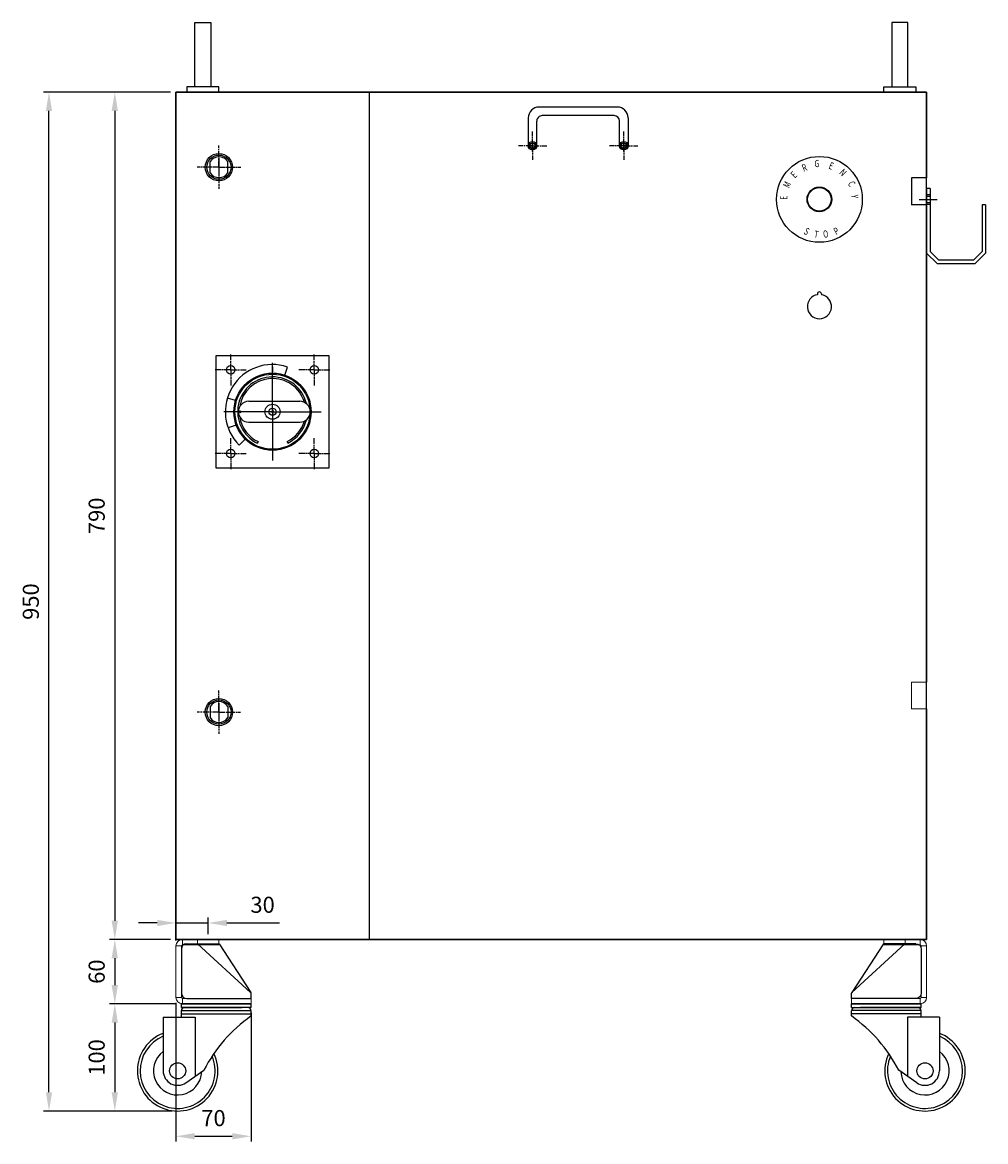
# Model space of a CAD drawing. Units: millimetres. Extents: x 1203 to 5405, y 563 to 3537.
# Drawn here: x 2551 to 3449, y 1488 to 2531 of the extents above; entities that cross this region are included whole.
import ezdxf

# ---------------------------------------------------------------- set-up
doc = ezdxf.new("R2010")
doc.units = ezdxf.units.MM
for name, pattern in [('AM_ISO08W050x2', [9, 6, -0.75, 1.5, -0.75]), ('DASHEDX2', [38.1, 25.4, -12.7]), ('PHANTOM', [26.5, 20, -1.5, 1, -1.5, 1, -1.5])]:
    doc.linetypes.add(name, pattern=pattern)
doc.styles.add('ARIAL', font='arial.ttf', dxfattribs={"width": 0.7, "height": 5})
doc.styles.get("Standard").update_dxf_attribs({"font": 'ISOCP.SHX', "bigfont": 'WHGTXT.SHX'})
doc.dimstyles.new('AM_ISO$0', dxfattribs={"dimtxt": 10, "dimasz": 3.5, "dimexe": 1, "dimexo": 1, "dimgap": 1.5, "dimtad": 1, "dimdsep": 46, "dimtxsty": 'Standard', "dimcen": 0, "dimclrd": 256, "dimclre": 256, "dimclrt": 2, "dimadec": 0, "dimazin": 2, "dimtp": 0.1, "dimtm": 0.1, "dimtfac": 0.71, "dimtdec": 3, "dimtmove": 0, "dimatfit": 3, "dimfxl": 1, "dimlwd": -1, "dimlwe": -1, "dimarcsym": 1})

# ---------------------------------------------------------------- blocks, each defined once
blk = doc.blocks.new('*D30')
at = {"color": 3, "linetype": 'ByBlock', "transparency": 16777216}
for p, q in [((2688.8, 2466.4), (2570.4, 2466.4)), ((2575.4, 1533.9), (2575.4, 2448.9)), ((2690.4, 1516.4), (2570.4, 1516.4))]:
    blk.add_line(p, q, dxfattribs=at)
at = {"color": 3, "transparency": 16777216}
for points in [[(2572.5, 2448.9), (2578.3, 2448.9), (2575.4, 2466.4)], [(2572.5, 1533.9), (2578.3, 1533.9), (2575.4, 1516.4)]]:
    blk.add_solid(points, dxfattribs=at)
at = {"layer": 'Defpoints', "color": 0, "transparency": 16777216}
for p in [(2575.4, 2466.4), (2693.8, 2466.4), (2695.4, 1516.4)]:
    blk.add_point(p, dxfattribs=at)
at = {"color": 2, "transparency": 16777216, "insert": (2560.4, 1991.4), "char_height": 15, "attachment_point": 5, "rotation": 90}
blk.add_mtext('950', dxfattribs=at)
blk = doc.blocks.new('*D31')
at = {"color": 3, "linetype": 'ByBlock', "transparency": 16777216}
for p, q in [((2688.8, 2466.4), (2631.8, 2466.4)), ((2636.8, 2448.9), (2636.8, 1693.9)), ((2688.8, 1676.4), (2631.8, 1676.4))]:
    blk.add_line(p, q, dxfattribs=at)
at = {"color": 3, "transparency": 16777216}
for points in [[(2633.8, 2448.9), (2639.7, 2448.9), (2636.8, 2466.4)], [(2633.8, 1693.9), (2639.7, 1693.9), (2636.8, 1676.4)]]:
    blk.add_solid(points, dxfattribs=at)
at = {"layer": 'Defpoints', "color": 0, "transparency": 16777216}
for p in [(2693.8, 2466.4), (2636.8, 1676.4), (2693.8, 1676.4)]:
    blk.add_point(p, dxfattribs=at)
at = {"color": 2, "transparency": 16777216, "insert": (2621.8, 2071.4), "char_height": 15, "attachment_point": 5, "rotation": 90}
blk.add_mtext('790', dxfattribs=at)
blk = doc.blocks.new('*D32')
at = {"color": 3, "linetype": 'ByBlock', "transparency": 16777216}
for p, q in [((2688.8, 1676.4), (2631.8, 1676.4)), ((2636.8, 1658.9), (2636.8, 1633.9)), ((2693.9, 1616.4), (2631.8, 1616.4))]:
    blk.add_line(p, q, dxfattribs=at)
at = {"color": 3, "transparency": 16777216}
for points in [[(2633.8, 1658.9), (2639.7, 1658.9), (2636.8, 1676.4)], [(2633.8, 1633.9), (2639.7, 1633.9), (2636.8, 1616.4)]]:
    blk.add_solid(points, dxfattribs=at)
at = {"layer": 'Defpoints', "color": 0, "transparency": 16777216}
for p in [(2693.8, 1676.4), (2636.8, 1616.4), (2698.9, 1616.4)]:
    blk.add_point(p, dxfattribs=at)
at = {"color": 2, "transparency": 16777216, "insert": (2621.8, 1646.4), "char_height": 15, "attachment_point": 5, "rotation": 90}
blk.add_mtext('60', dxfattribs=at)
blk = doc.blocks.new('*D33')
at = {"color": 3, "linetype": 'ByBlock', "transparency": 16777216}
for p, q in [((2693.9, 1616.4), (2631.8, 1616.4)), ((2636.8, 1598.9), (2636.8, 1533.9)), ((2690.4, 1516.4), (2631.8, 1516.4))]:
    blk.add_line(p, q, dxfattribs=at)
at = {"color": 3, "transparency": 16777216}
for points in [[(2633.8, 1598.9), (2639.7, 1598.9), (2636.8, 1616.4)], [(2633.8, 1533.9), (2639.7, 1533.9), (2636.8, 1516.4)]]:
    blk.add_solid(points, dxfattribs=at)
at = {"layer": 'Defpoints', "color": 0, "transparency": 16777216}
for p in [(2698.9, 1616.4), (2636.8, 1516.4), (2695.4, 1516.4)]:
    blk.add_point(p, dxfattribs=at)
at = {"color": 2, "transparency": 16777216, "insert": (2621.8, 1566.4), "char_height": 15, "attachment_point": 5, "rotation": 90}
blk.add_mtext('100', dxfattribs=at)
blk = doc.blocks.new('*D34')
at = {"color": 3, "linetype": 'ByBlock', "transparency": 16777216}
for p, q in [((2693.8, 1617.4), (2693.8, 1487.9)), ((2763.8, 1607.9), (2763.8, 1487.9)), ((2711.3, 1492.9), (2746.3, 1492.9))]:
    blk.add_line(p, q, dxfattribs=at)
at = {"color": 3, "transparency": 16777216}
for points in [[(2711.3, 1495.9), (2711.3, 1490), (2693.8, 1492.9)], [(2746.3, 1495.9), (2746.3, 1490), (2763.8, 1492.9)]]:
    blk.add_solid(points, dxfattribs=at)
at = {"layer": 'Defpoints', "color": 0, "transparency": 16777216}
for p in [(2693.8, 1622.4), (2763.8, 1612.9), (2763.8, 1492.9)]:
    blk.add_point(p, dxfattribs=at)
at = {"color": 2, "transparency": 16777216, "insert": (2728.8, 1507.9), "char_height": 15, "attachment_point": 5}
blk.add_mtext('70', dxfattribs=at)
blk = doc.blocks.new('*D14')
at = {"color": 3, "linetype": 'ByBlock', "transparency": 16777216}
for p, q in [((2676.3, 1691.8), (2658.8, 1691.8)), ((2693.8, 1675.4), (2693.8, 1696.8)), ((2693.8, 1691.8), (2723.8, 1691.8)), ((2723.8, 1681.4), (2723.8, 1696.8)), ((2741.3, 1691.8), (2790.3, 1691.8))]:
    blk.add_line(p, q, dxfattribs=at)
at = {"color": 3, "transparency": 16777216}
for points in [[(2676.3, 1694.7), (2676.3, 1688.9), (2693.8, 1691.8)], [(2741.3, 1694.7), (2741.3, 1688.9), (2723.8, 1691.8)]]:
    blk.add_solid(points, dxfattribs=at)
at = {"layer": 'Defpoints', "color": 0, "transparency": 16777216}
for p in [(2723.8, 1691.8), (2693.8, 1670.4), (2723.8, 1676.4)]:
    blk.add_point(p, dxfattribs=at)
at = {"color": 2, "transparency": 16777216, "insert": (2774.6, 1706.8), "char_height": 15, "attachment_point": 5}
blk.add_mtext('30', dxfattribs=at)
blk = doc.blocks.new('A$C56652D22')
at = {"linetype": 'Continuous', "lineweight": -3, "ltscale": 8}
for p, q in [((51.8, 70), (51.8, 11.3)), ((51.8, 70), (55, 70)), ((55, 70), (55, 10)), ((0, 55), (0, 10)), ((0, 55), (3.2, 55)), ((3.2, 55), (3.2, 11.3)), ((3.2, 11.3), (11.3, 3.2)), ((51.8, 11.3), (43.7, 3.2)), ((0, 10), (10, 0)), ((11.3, 3.2), (43.7, 3.2)), ((55, 10), (45, 0)), ((10, 0), (45, 0))]:
    blk.add_line(p, q, dxfattribs=at)
at = {"color": 1, "linetype": 'DASHEDX2', "lineweight": -3, "ltscale": 0.3}
for p, q in [((55, 64.5), (51.8, 64.5)), ((55, 63), (51.8, 63)), ((55, 57), (51.8, 57)), ((55, 55.5), (51.8, 55.5))]:
    blk.add_line(p, q, dxfattribs=at)
at = {"color": 1, "lineweight": -3, "ltscale": 5}
blk.add_line((62, 60), (45.2, 60), dxfattribs=at)
blk = doc.blocks.new('A$C1F214433')
for p, q in [((0, 46), (0, 5)), ((5, 51), (15.2, 51)), ((15.2, 51), (64.6, 5.6)), ((5, 0), (65.2, 0)), ((65.2, 0), (65.2, 4.1))]:
    blk.add_line(p, q)
for centre, radius, start, end in [((5, 46), 5, 90, 180), ((5, 5), 5, 180, 270), ((63.2, 4.1), 2, 0, 47.3859)]:
    blk.add_arc(centre, radius, start, end)
blk = doc.blocks.new('A$C707A5EB3')
for p, q in [((0, 46), (0, 5)), ((5, 51), (35.2, 51)), ((35.2, 51), (64.9, 5.5)), ((5, 0), (65.2, 0)), ((65.2, 0), (65.2, 4.4))]:
    blk.add_line(p, q)
for centre, radius, start, end in [((5, 46), 5, 90, 180), ((5, 5), 5, 180, 270), ((63.2, 4.4), 2, 0, 33.1113)]:
    blk.add_arc(centre, radius, start, end)
blk = doc.blocks.new('lesakjhgiksadg')
for p, q in [((3835.9, 2955.8), (3835.9, 2981.8)), ((3843.9, 2981.8), (3843.9, 2958.8)), ((3920.9, 2981.8), (3920.9, 2958.8)), ((3928.9, 2955.8), (3928.9, 2981.8)), ((3848.9, 2953.8), (3915.9, 2953.8)), ((3845.9, 2945.8), (3918.9, 2945.8))]:
    blk.add_line(p, q)
for centre, radius in [((3839.9, 2981.8), 4), ((3839.9, 2981.8), 2.5), ((3924.9, 2981.8), 4), ((3924.9, 2981.8), 2.5)]:
    blk.add_circle(centre, radius)
for centre, radius, start, end in [((3845.9, 2955.8), 10, 180, 270), ((3848.9, 2958.8), 5, 180, 270), ((3915.9, 2958.8), 5, 270, 0), ((3918.9, 2955.8), 10, 270, 0)]:
    blk.add_arc(centre, radius, start, end)

msp = doc.modelspace()

# ---------------------------------------------------------------- hatches: boundary and pattern name
h = msp.add_hatch(color=256)
edge = h.paths.add_edge_path()
edge.add_arc((2753.337, 2168.41), 0.915, 0, 360)

# ---------------------------------------------------------------- linework, layer by layer
at = {"lineweight": -3}
for p, q in [((2711.251, 2471.41), (2711.251, 2531.41)), ((2711.251, 2531.41), (2726.251, 2531.41)), ((2726.251, 2531.41), (2726.251, 2471.41)), ((3361.422, 2531.41), (3361.422, 2471.41)), ((3376.422, 2531.41), (3361.422, 2531.41)), ((3376.422, 2471.41), (3376.422, 2531.41)), ((2733.836, 2471.41), (2703.836, 2471.41)), ((2703.836, 2471.41), (2703.836, 2466.41)), ((2703.836, 2466.41), (2733.836, 2466.41)), ((2733.836, 2466.41), (2733.836, 2471.41)), ((3353.836, 2466.41), (3353.836, 2471.41)), ((3353.836, 2471.41), (3383.836, 2471.41)), ((3383.836, 2466.41), (3353.836, 2466.41)), ((3383.836, 2471.41), (3383.836, 2466.41)), ((2698.858, 1612.91), (2755.358, 1612.91)), ((2698.858, 1610.269), (2763.858, 1610.269)), ((2698.858, 1603.91), (2698.858, 1609.91)), ((2698.858, 1607.11), (2763.858, 1607.11)), ((2763.858, 1605.073), (2763.858, 1609.91)), ((3388.815, 1610.269), (3323.815, 1610.269)), ((3323.815, 1605.073), (3323.815, 1609.91)), ((3388.815, 1607.11), (3323.815, 1607.11)), ((3388.815, 1612.91), (3332.315, 1612.91)), ((3388.815, 1603.91), (3388.815, 1609.91)), ((2681.858, 1603.91), (2681.858, 1553.91)), ((2681.858, 1603.91), (2711.654, 1603.91)), ((2711.654, 1603.91), (2711.654, 1548.825)), ((3376.018, 1603.91), (3376.018, 1548.825)), ((3405.815, 1603.91), (3376.018, 1603.91)), ((3405.815, 1603.91), (3405.815, 1553.91)), ((2703.088, 1542.842), (2719.832, 1554.537)), ((3384.584, 1542.842), (3367.84, 1554.537))]:
    msp.add_line(p, q, dxfattribs=at)
for p, q in [((3393.836, 2466.41), (2693.836, 2466.41)), ((2693.836, 2466.41), (2693.836, 1786.41)), ((2693.836, 2466.41), (3393.836, 2466.41)), ((2693.836, 1676.41), (2693.836, 2466.41)), ((2873.836, 2466.41), (2873.836, 1676.41)), ((3393.836, 1786.41), (3393.836, 2466.41)), ((3393.836, 2466.41), (3393.836, 2386.41)), ((2725.686, 2391.213), (2725.686, 2401.606)), ((2733.886, 2404.746), (2733.886, 2388.073)), ((2742.186, 2391.213), (2742.186, 2401.606)), ((3379.836, 2386.41), (3379.836, 2361.41)), ((3391.836, 2386.41), (3379.836, 2386.41)), ((3393.836, 2386.41), (3391.836, 2386.41)), ((3391.836, 2361.41), (3379.836, 2361.41)), ((3393.836, 2361.41), (3391.836, 2361.41)), ((3393.836, 2361.41), (3393.836, 1916.41)), ((2731.336, 2220.91), (2836.336, 2220.91)), ((2731.336, 2115.91), (2731.336, 2220.91)), ((2783.836, 2168.41), (2783.836, 2213.91)), ((2836.336, 2220.91), (2836.336, 2115.91)), ((2783.836, 2205.549), (2783.836, 2210.299)), ((2783.836, 2210.299), (2783.836, 2205.549)), ((2795.325, 2202.527), (2797.836, 2210.123)), ((2749.395, 2178.89), (2741.742, 2181.219)), ((2761.685, 2178.16), (2809.294, 2178.16)), ((2783.836, 2168.41), (2738.336, 2168.41)), ((2782.383, 2168.41), (2785.7, 2168.41)), ((2783.836, 2168.41), (2829.336, 2168.41)), ((2783.836, 2168.41), (2783.836, 2122.91)), ((2784.042, 2170.068), (2784.042, 2166.751)), ((2750.029, 2156.038), (2742.51, 2153.304)), ((2761.685, 2158.66), (2809.294, 2158.66)), ((2752.724, 2137.297), (2758.38, 2142.954)), ((2770.315, 2140.514), (2769.66, 2139.164)), ((2797.358, 2140.514), (2798.012, 2139.164)), ((2836.336, 2115.91), (2731.336, 2115.91)), ((2693.836, 1676.41), (2693.836, 1916.41)), ((2725.586, 1893.606), (2725.586, 1883.213)), ((2733.836, 1896.746), (2733.836, 1880.073)), ((2742.086, 1893.606), (2742.086, 1883.213)), ((3393.836, 1891.41), (3393.836, 1676.41)), ((3393.836, 1889.41), (3393.836, 1676.41)), ((2693.836, 1786.41), (2693.836, 1676.41)), ((3393.836, 1676.41), (3393.836, 1786.41)), ((2693.836, 1676.41), (3393.836, 1676.41)), ((3393.836, 1676.41), (2693.836, 1676.41)), ((3393.836, 1676.41), (2693.836, 1676.41)), ((2698.858, 1616.41), (2763.836, 1616.41)), ((2763.836, 1616.41), (2698.858, 1616.41)), ((2698.858, 1612.91), (2698.858, 1616.41)), ((2698.858, 1608.224), (2698.858, 1610.269)), ((2763.836, 1612.91), (2763.836, 1616.41)), ((3388.815, 1616.41), (3323.836, 1616.41)), ((3323.836, 1616.41), (3388.815, 1616.41)), ((3323.836, 1612.91), (3323.836, 1616.41)), ((3388.815, 1612.91), (3388.815, 1616.41)), ((3388.815, 1608.224), (3388.815, 1610.269))]:
    msp.add_line(p, q)
at = {"linetype": 'AM_ISO08W050x2'}
for p, q in [((3026.336, 2416.41), (3026.336, 2429.66)), ((3111.336, 2416.41), (3111.336, 2429.66)), ((2733.886, 2396.41), (2733.886, 2416.66)), ((3026.336, 2416.41), (3013.086, 2416.41)), ((3026.336, 2416.41), (3039.586, 2416.41)), ((3026.336, 2416.41), (3026.336, 2403.16)), ((3111.336, 2416.41), (3098.086, 2416.41)), ((3111.336, 2416.41), (3124.586, 2416.41)), ((3111.336, 2416.41), (3111.336, 2403.16)), ((2733.936, 2396.41), (2713.686, 2396.41)), ((2733.936, 2396.41), (2754.186, 2396.41)), ((2733.936, 2396.41), (2733.936, 2376.16)), ((2744.836, 2207.41), (2744.836, 2221.91)), ((2822.836, 2207.41), (2822.836, 2221.91)), ((2744.836, 2207.41), (2730.336, 2207.41)), ((2744.836, 2207.41), (2759.336, 2207.41)), ((2744.836, 2207.41), (2744.836, 2192.91)), ((2822.836, 2207.41), (2808.336, 2207.41)), ((2822.836, 2207.41), (2837.336, 2207.41)), ((2822.836, 2207.41), (2822.836, 2192.91)), ((2744.836, 2129.41), (2744.836, 2143.91)), ((2822.836, 2129.41), (2822.836, 2143.91)), ((2744.836, 2129.41), (2730.336, 2129.41)), ((2744.836, 2129.41), (2759.336, 2129.41)), ((2744.836, 2129.41), (2744.836, 2114.91)), ((2822.836, 2129.41), (2808.336, 2129.41)), ((2822.836, 2129.41), (2837.336, 2129.41)), ((2822.836, 2129.41), (2822.836, 2114.91)), ((2733.836, 1888.41), (2733.836, 1908.66)), ((2733.836, 1888.41), (2713.586, 1888.41)), ((2733.836, 1888.41), (2754.086, 1888.41)), ((2733.836, 1888.41), (2733.836, 1868.16))]:
    msp.add_line(p, q, dxfattribs=at)
at = {"color": 1}
for p, q in [((3026.336, 2411.173), (3026.336, 2421.646)), ((3111.336, 2411.173), (3111.336, 2421.646)), ((3021.604, 2416.41), (3031.069, 2416.41)), ((3116.069, 2416.41), (3106.604, 2416.41))]:
    msp.add_line(p, q, dxfattribs=at)
at = {"color": 1, "ltscale": 5}
for p, q in [((3022.784, 2416.41), (3029.889, 2416.41)), ((3026.336, 2419.962), (3026.336, 2412.857)), ((3114.889, 2416.41), (3107.784, 2416.41)), ((3111.336, 2419.962), (3111.336, 2412.857))]:
    msp.add_line(p, q, dxfattribs=at)
at = {"linetype": 'ByBlock', "ltscale": 4.242641}
for p, q in [((3291.986, 2278.31), (3291.986, 2277.506)), ((3295.686, 2278.31), (3295.686, 2277.506))]:
    msp.add_line(p, q, dxfattribs=at)
at = {"color": 7, "linetype": 'Continuous', "lineweight": 15}
for p, q in [((3379.836, 1916.41), (3393.836, 1916.41)), ((3379.836, 1916.41), (3379.836, 1891.41)), ((3379.836, 1891.41), (3393.836, 1891.41)), ((2693.836, 1622.41), (2693.836, 1670.41)), ((2693.836, 1622.41), (2693.836, 1670.41)), ((2698.836, 1622.41), (2698.836, 1670.41)), ((2699.836, 1676.41), (2733.836, 1676.41)), ((2699.836, 1671.41), (2733.836, 1671.41)), ((2713.836, 1671.41), (2713.836, 1676.41)), ((2733.836, 1671.41), (2733.836, 1676.41)), ((3387.836, 1676.41), (3353.836, 1676.41)), ((3353.836, 1671.41), (3353.836, 1676.41)), ((3387.836, 1671.41), (3353.836, 1671.41)), ((3363.836, 1676.41), (3387.836, 1676.41)), ((3373.836, 1671.41), (3373.836, 1676.41)), ((3388.836, 1622.41), (3388.836, 1670.41)), ((3393.836, 1670.41), (3393.836, 1622.41)), ((3393.836, 1622.41), (3393.836, 1670.41)), ((2763.836, 1621.41), (2699.836, 1621.41)), ((2763.836, 1616.41), (2763.836, 1621.41)), ((2763.836, 1616.41), (2763.836, 1621.41)), ((3323.836, 1621.41), (3323.836, 1616.41)), ((3323.836, 1621.41), (3387.836, 1621.41)), ((3323.836, 1616.41), (3323.836, 1621.41)), ((2763.836, 1616.41), (2699.836, 1616.41)), ((2763.836, 1616.41), (2699.836, 1616.41)), ((3387.836, 1616.41), (3323.836, 1616.41)), ((3323.836, 1616.41), (3387.836, 1616.41))]:
    msp.add_line(p, q, dxfattribs=at)
at = {"color": 8, "linetype": 'PHANTOM', "lineweight": 0}
for p, q in [((2698.836, 1670.41), (2693.836, 1670.41)), ((2699.836, 1676.41), (2699.836, 1671.41)), ((3387.836, 1676.41), (3387.836, 1671.41)), ((3388.836, 1670.41), (3393.836, 1670.41)), ((2693.836, 1622.41), (2698.836, 1622.41)), ((2699.836, 1621.41), (2699.836, 1616.41)), ((3387.836, 1621.41), (3387.836, 1616.41)), ((3393.836, 1622.41), (3388.836, 1622.41))]:
    msp.add_line(p, q, dxfattribs=at)
at = {"ltscale": 5}
for p, q in [((2763.836, 1612.91), (2698.858, 1612.91)), ((3323.836, 1612.91), (3388.815, 1612.91))]:
    msp.add_line(p, q, dxfattribs=at)
for centre, radius in [((3026.336, 2416.41), 2.75), ((3026.336, 2416.41), 2.75), ((3026.336, 2416.41), 2.5), ((3111.336, 2416.41), 2.75), ((3111.336, 2416.41), 2.75), ((3111.336, 2416.41), 2.5), ((2733.886, 2396.41), 12.693), ((2733.886, 2396.41), 11.297), ((3293.836, 2366.41), 40), ((3293.836, 2366.41), 11.5), ((3293.836, 2366.41), 11), ((2744.836, 2207.41), 4), ((2783.836, 2168.41), 36), ((2783.836, 2168.41), 35), ((2822.836, 2207.41), 4), ((2783.836, 2168.41), 7), ((2783.836, 2168.41), 3.316), ((2753.337, 2168.41), 0.915), ((2744.836, 2129.41), 4), ((2822.836, 2129.41), 4), ((2733.836, 1888.41), 12.693), ((2733.836, 1888.41), 11.297)]:
    msp.add_circle(centre, radius)
at = {"lineweight": -3}
for centre in [(2695.358, 1553.91), (3392.315, 1553.91)]:
    msp.add_circle(centre, 7.5, dxfattribs=at)
for centre, radius, start, end in [((2733.936, 2396.41), 9.75, 32.204228, 147.795772), ((2733.936, 2396.41), 9.75, 212.204228, 327.795772), ((2783.836, 2168.41), 44, 71.446822, 225), ((2783.836, 2168.41), 32.5, 13.462141, 244.139759), ((2783.836, 2168.41), 31, 16.416161, 171.039701), ((2761.685, 2168.41), 9.75, 90, 270), ((2809.294, 2168.41), 9.75, 270, 90), ((2783.836, 2168.41), 31, 188.960299, 244.139759), ((2783.836, 2168.41), 32.5, 295.860241, 346.537859), ((2783.836, 2168.41), 31, 295.860241, 343.583839), ((2733.836, 1888.41), 9.75, 32.204228, 147.795772), ((2733.836, 1888.41), 9.75, 212.204228, 327.795772)]:
    msp.add_arc(centre, radius, start, end)
at = {"linetype": 'ByBlock', "ltscale": 4.242641}
for centre, radius, start, end in [((3293.836, 2266.41), 11.25, 99.464963, 80.535037), ((3293.836, 2278.31), 1.85, 0, 180)]:
    msp.add_arc(centre, radius, start, end, dxfattribs=at)
at = {"color": 7, "linetype": 'Continuous', "lineweight": 15}
for centre, radius, start, end in [((2699.836, 1670.41), 6, 90, 180), ((2699.836, 1670.41), 1, 90, 180), ((3387.836, 1670.41), 6, 0, 90), ((3387.836, 1670.41), 6, 0, 90), ((3387.836, 1670.41), 1, 0, 90), ((2699.836, 1622.41), 6, 180, 270), ((2699.836, 1622.41), 6, 180, 270), ((2699.836, 1622.41), 1, 180, 270), ((3387.836, 1622.41), 6, 270, 0), ((3387.836, 1622.41), 1, 270, 0), ((3387.836, 1622.41), 6, 270, 0)]:
    msp.add_arc(centre, radius, start, end, dxfattribs=at)
at = {"lineweight": -3}
for centre, radius, start, end in [((2701.858, 1609.91), 3, 90, 180), ((2760.858, 1609.91), 3, 0, 90), ((3326.815, 1609.91), 3, 90, 180), ((3385.815, 1609.91), 3, 0, 90), ((2846.171, 1488.918), 142.363, 125.323364, 152.553081), ((3241.502, 1488.918), 142.363, 27.446919, 54.676636), ((2695.358, 1553.91), 37.5, 111.100196, 25.520309), ((2695.358, 1553.91), 35, 112.688091, 23.096241), ((3392.315, 1553.91), 37.5, 154.479691, 68.899804), ((3392.315, 1553.91), 35, 156.903759, 67.311909), ((2695.358, 1553.91), 22.5, 126.869898, 358.063759), ((2695.358, 1553.91), 22.5, 126.869898, 358.063759), ((3392.315, 1553.91), 22.5, 181.936241, 53.130102), ((3392.315, 1553.91), 22.5, 181.936241, 53.130102), ((2695.358, 1553.91), 13.5, 180, 304.933657), ((3392.315, 1553.91), 13.5, 235.066343, 0)]:
    msp.add_arc(centre, radius, start, end, dxfattribs=at)

# ---------------------------------------------------------------- block references
at = {"rotation": 180}
msp.add_blockref('lesakjhgiksadg', (6951.284, 5398.243), dxfattribs=at)
at = {"xscale": -1}
for name, p in [('A$C56652D22', (3448.856, 2306.389)), ('A$C1F214433', (3388.836, 1621.41)), ('A$C707A5EB3', (3388.836, 1621.41))]:
    msp.add_blockref(name, p, dxfattribs=at)
for name in ['A$C1F214433', 'A$C707A5EB3']:
    msp.add_blockref(name, (2698.836, 1621.41))

# ---------------------------------------------------------------- texts
at = {"ltscale": 5, "style": 'ARIAL', "width": 0.7}
msp.add_text('G', height=6.667, dxfattribs=at).set_placement((3289.31, 2396.507))
for s, rotation, p in [('E', 337.5, (3301.894, 2395.307)), ('E', 45, (3271.08, 2385.725)), ('R', 22.5, (3279.254, 2392.093)), ('N', 315, (3311.826, 2390.676)), ('M', 65, (3265.592, 2376.399)), ('C', 297.5, (3320.046, 2381.241)), ('E', 90, (3264.016, 2366.043)), ('Y', 270, (3323.575, 2370.876)), ('S', 330, (3278.692, 2334.657)), ('T', 350, (3288.536, 2330.847)), ('O', 10, (3297.945, 2330.445)), ('P', 30, (3309.531, 2332.961))]:
    msp.add_text(s, height=6.667, rotation=rotation, dxfattribs=at).set_placement(p)

# ---------------------------------------------------------------- dimensions: what is measured, and where the dimension line sits
for base, p1, p2, picture, middle in [((2575.423, 2466.41), (2695.358, 1516.41), (2693.836, 2466.41), '*D30', (2560.423, 1991.41)), ((2636.764, 1676.41), (2693.836, 2466.41), (2693.836, 1676.41), '*D31', (2621.764, 2071.41)), ((2636.764, 1516.41), (2698.858, 1616.41), (2695.358, 1516.41), '*D33', (2621.764, 1566.41))]:
    dim = msp.add_linear_dim(base=base, p1=p1, p2=p2, angle=90, dimstyle='AM_ISO$0', override={"dimscale": 5, "dimtxt": 3, "dimclrd": 3, "dimclre": 3})
    dim.commit()
    dim.dimension.update_dxf_attribs({"geometry": picture, "text_midpoint": middle})
dim = msp.add_linear_dim(base=(2723.836, 1691.827), p1=(2693.836, 1670.41), p2=(2723.836, 1676.41), dimstyle='AM_ISO$0', override={"dimscale": 5, "dimtxt": 3, "dimclrd": 3, "dimclre": 3})
dim.commit()
dim.dimension.update_dxf_attribs({"geometry": '*D14', "text_midpoint": (2774.592, 1706.827)})
dim = msp.add_linear_dim(base=(2636.764, 1616.41), p1=(2693.836, 1676.41), p2=(2698.858, 1616.41), angle=90, text='60', dimstyle='AM_ISO$0', override={"dimscale": 5, "dimtxt": 3, "dimclrd": 3, "dimclre": 3})
dim.commit()
dim.dimension.update_dxf_attribs({"geometry": '*D32', "text_midpoint": (2621.764, 1646.41)})
dim = msp.add_linear_dim(base=(2763.836, 1492.947), p1=(2693.836, 1622.41), p2=(2763.836, 1612.91), dimstyle='AM_ISO$0', override={"dimscale": 5, "dimtxt": 3, "dimclrd": 3, "dimclre": 3})
dim.commit()
dim.dimension.update_dxf_attribs({"geometry": '*D34', "text_midpoint": (2728.836, 1492.947), "dimtype": 160})

doc.saveas('drawing.dxf')
